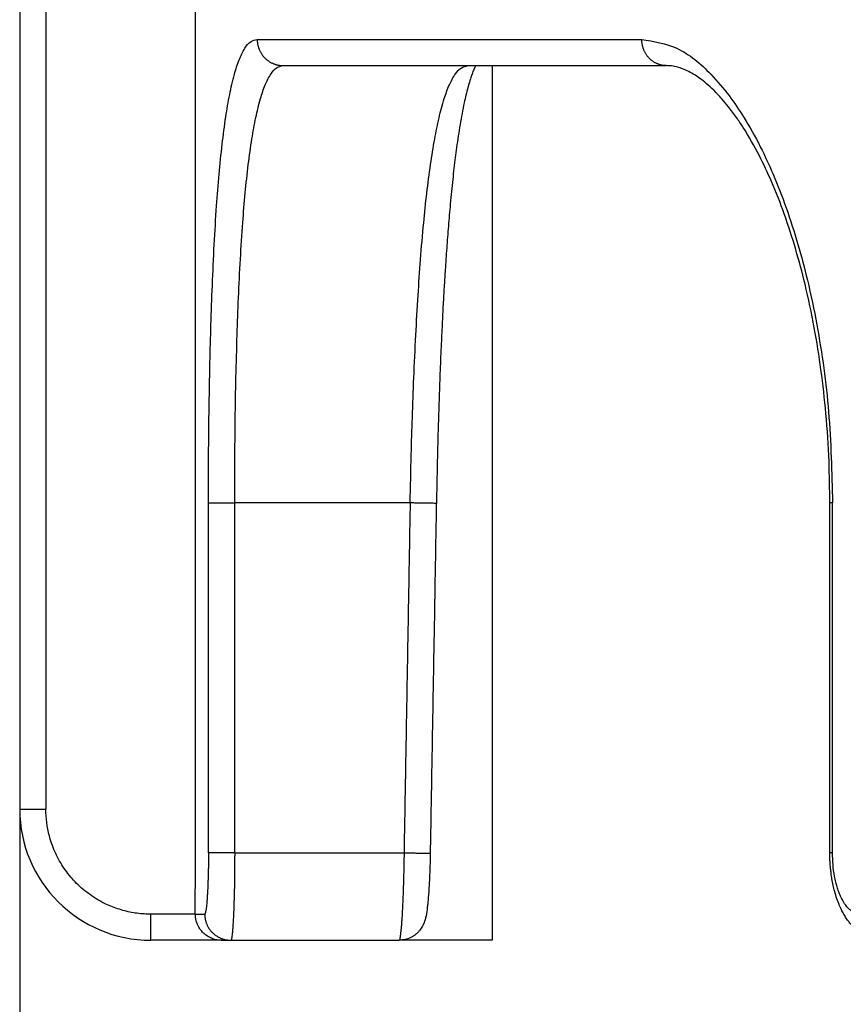
# Model space of a CAD drawing. Units: inches. Extents: x -868 to -654, y 910 to 1218.
# Drawn here: x -857 to -848, y 1118 to 1130 of the extents above; entities that cross this region are included whole.
import ezdxf

# ---------------------------------------------------------------- set-up
doc = ezdxf.new("R2010")
doc.units = ezdxf.units.IN
doc.layers.add('1', color=7, linetype='Continuous')
doc.styles.add('CONVERTER_11', font='txt.shx', dxfattribs={"width": 0.9})
doc.dimstyles.new('ME10_DIM_13', dxfattribs={"dimtxt": 10, "dimasz": 10, "dimexe": 2, "dimexo": 0, "dimgap": 2, "dimtad": 1, "dimdsep": 46, "dimtxsty": 'CONVERTER_11', "dimsah": 1, "dimcen": 0.09, "dimclrd": 4, "dimclre": 4, "dimclrt": 1, "dimadec": 0, "dimazin": 0, "dimtfac": 1, "dimtdec": 4, "dimtmove": 0, "dimatfit": 3, "dimfxl": 1, "dimtolj": 1, "dimtzin": 0, "dimarcsym": 0})

# ---------------------------------------------------------------- blocks, each defined once
blk = doc.blocks.new('HL150-Entwaesserungsring-Artikel__3', base_point=(-860.248, 1119.13))
at = {"color": 7, "linetype": 'Continuous'}
for p, q in [((-857.012, 1131.13), (-857.012, 1120.63)), ((-854.001, 1129.13), (-851.886, 1129.13)), ((-851.886, 1129.13), (-851.801, 1129.13)), ((-851.801, 1129.13), (-849.624, 1129.13)), ((-851.612, 1129.13), (-851.612, 1119.13)), ((-854.708, 1119.13), (-855.512, 1119.13)), ((-854.708, 1119.13), (-854.599, 1119.13)), ((-854.599, 1119.13), (-852.677, 1119.13)), ((-851.612, 1119.13), (-852.677, 1119.13))]:
    blk.add_line(p, q, dxfattribs=at)
at = {"color": 3, "linetype": 'Continuous'}
for p, q in [((-856.712, 1131.141), (-856.712, 1120.627)), ((-852.55, 1124.13), (-854.555, 1124.13)), ((-854.555, 1120.13), (-852.62, 1120.13)), ((-855.005, 1119.427), (-855.512, 1119.427))]:
    blk.add_line(p, q, dxfattribs=at)
at = {"color": 7, "linetype": 'Continuous'}
blk.add_arc((-855.512, 1120.63), 1.5, 180, 270, dxfattribs=at)
for points, knots in [([(-855.005, 1119.43), (-855.004, 1121.487), (-855.004, 1125.604), (-855.003, 1131.781), (-855.002, 1137.957), (-855.001, 1142.074), (-855.001, 1144.13)], [0, 0, 0, 0, 6.17043, 12.35, 18.531403, 24.7, 24.7, 24.7, 24.7]), ([(-851.801, 1129.13), (-851.802, 1129.129), (-851.803, 1129.127), (-851.807, 1129.119), (-851.813, 1129.106), (-851.822, 1129.086), (-851.833, 1129.061), (-851.846, 1129.025), (-851.861, 1128.981), (-851.877, 1128.93), (-851.894, 1128.868), (-851.913, 1128.794), (-851.935, 1128.694), (-851.958, 1128.582), (-851.98, 1128.455), (-852.001, 1128.325), (-852.019, 1128.199), (-852.035, 1128.077), (-852.05, 1127.955), (-852.064, 1127.826), (-852.078, 1127.69), (-852.095, 1127.512), (-852.114, 1127.295), (-852.133, 1127.044), (-852.146, 1126.849), (-852.155, 1126.709), (-852.161, 1126.62), (-852.166, 1126.525), (-852.172, 1126.423), (-852.178, 1126.314), (-852.183, 1126.199), (-852.189, 1126.077), (-852.198, 1125.893), (-852.208, 1125.647), (-852.219, 1125.342), (-852.229, 1125.035), (-852.237, 1124.729), (-852.244, 1124.426), (-852.248, 1124.225), (-852.25, 1124.125)], [0, 0, 0, 0, 0.003747, 0.007187, 0.02533, 0.047666, 0.074484, 0.106085, 0.161492, 0.215303, 0.265065, 0.355942, 0.444922, 0.569868, 0.699405, 0.831801, 0.965297, 1.080546, 1.202804, 1.332287, 1.469208, 1.61378, 1.868268, 2.122161, 2.371523, 2.454094, 2.54306, 2.638488, 2.740446, 2.849002, 2.964225, 3.086183, 3.214944, 3.517932, 3.824078, 4.131477, 4.438222, 4.742403, 5.042113, 5.042113, 5.042113, 5.042113]), ([(-847.754, 1124.13), (-847.756, 1124.287), (-847.76, 1124.628), (-847.794, 1125.136), (-847.851, 1125.646), (-847.929, 1126.141), (-848.026, 1126.601), (-848.142, 1127.035), (-848.268, 1127.427), (-848.408, 1127.784), (-848.563, 1128.115), (-848.7, 1128.358), (-848.823, 1128.541), (-848.904, 1128.651), (-848.991, 1128.755), (-849.075, 1128.845), (-849.16, 1128.922), (-849.233, 1128.98), (-849.3, 1129.025), (-849.365, 1129.063), (-849.431, 1129.092), (-849.497, 1129.114), (-849.56, 1129.127), (-849.603, 1129.129), (-849.624, 1129.13)], [0, 0, 0, 0, 0.471823, 1.022803, 1.525376, 2.012044, 2.524156, 2.934251, 3.36137, 3.758952, 4.08396, 4.455712, 4.593158, 4.746146, 4.865804, 4.999046, 5.115451, 5.209108, 5.279186, 5.357718, 5.435024, 5.496373, 5.564355, 5.626956, 5.626956, 5.626956, 5.626956]), ([(-852.251, 1124.125), (-852.257, 1123.791), (-852.268, 1123.125), (-852.286, 1122.125), (-852.303, 1121.125), (-852.315, 1120.458), (-852.321, 1120.125)], [0, 0, 0, 0, 1.000153, 2.000306, 3.000459, 4.000612, 4.000612, 4.000612, 4.000612]), ([(-852.32, 1120.125), (-852.321, 1120.092), (-852.322, 1120.032), (-852.325, 1119.942), (-852.328, 1119.856), (-852.332, 1119.774), (-852.337, 1119.696), (-852.342, 1119.624), (-852.348, 1119.562), (-852.354, 1119.505), (-852.36, 1119.455), (-852.368, 1119.407), (-852.378, 1119.366), (-852.391, 1119.326), (-852.41, 1119.286), (-852.434, 1119.25), (-852.46, 1119.22), (-852.484, 1119.198), (-852.512, 1119.178), (-852.552, 1119.155), (-852.607, 1119.135), (-852.654, 1119.132), (-852.677, 1119.13)], [0, 0, 0, 0, 0.097064, 0.182541, 0.269367, 0.353825, 0.431023, 0.502822, 0.569189, 0.617331, 0.677371, 0.719409, 0.76227, 0.803294, 0.845366, 0.896885, 0.931154, 0.964303, 0.995304, 1.032991, 1.102092, 1.171085, 1.171085, 1.171085, 1.171085]), ([(-847.142, 1119.13), (-847.145, 1119.13), (-847.151, 1119.13), (-847.161, 1119.13), (-847.171, 1119.131), (-847.189, 1119.132), (-847.214, 1119.136), (-847.244, 1119.142), (-847.271, 1119.149), (-847.313, 1119.163), (-847.364, 1119.187), (-847.426, 1119.227), (-847.479, 1119.273), (-847.521, 1119.32), (-847.554, 1119.363), (-847.582, 1119.406), (-847.605, 1119.445), (-847.621, 1119.477), (-847.629, 1119.495), (-847.636, 1119.51), (-847.644, 1119.528), (-847.654, 1119.553), (-847.673, 1119.6), (-847.693, 1119.664), (-847.713, 1119.741), (-847.727, 1119.811), (-847.737, 1119.876), (-847.744, 1119.934), (-847.749, 1119.985), (-847.752, 1120.025), (-847.753, 1120.056), (-847.754, 1120.08), (-847.754, 1120.106), (-847.754, 1120.121), (-847.754, 1120.13)], [0, 0, 0, 0, 0.008684, 0.019998, 0.02837, 0.040243, 0.073798, 0.101955, 0.133118, 0.159059, 0.235181, 0.300744, 0.378783, 0.445586, 0.488968, 0.540375, 0.600001, 0.624507, 0.646757, 0.65925, 0.676011, 0.704537, 0.740454, 0.8286, 0.904092, 0.978794, 1.045061, 1.100824, 1.153798, 1.198339, 1.220732, 1.248551, 1.27009, 1.296099, 1.296099, 1.296099, 1.296099]), ([(-855.005, 1119.43), (-855.005, 1119.43), (-855.005, 1119.429), (-855.005, 1119.429), (-855.005, 1119.428), (-855.005, 1119.428), (-855.005, 1119.427)], [0, 0, 0, 0, 0.000654364, 0.001308728, 0.00196336, 0.002617992, 0.002617992, 0.002617992, 0.002617992]), ([(-854.708, 1119.13), (-854.717, 1119.13), (-854.734, 1119.131), (-854.759, 1119.134), (-854.783, 1119.139), (-854.808, 1119.147), (-854.832, 1119.157), (-854.855, 1119.169), (-854.877, 1119.183), (-854.9, 1119.2), (-854.921, 1119.221), (-854.941, 1119.243), (-854.958, 1119.267), (-854.973, 1119.294), (-854.986, 1119.324), (-854.997, 1119.358), (-855.003, 1119.393), (-855.004, 1119.417), (-855.005, 1119.427)], [0, 0, 0, 0, 0.0268636, 0.0500409, 0.0754538, 0.1008752, 0.1289489, 0.1530486, 0.1781463, 0.2076332, 0.239198, 0.2658431, 0.2969973, 0.3281857, 0.358363, 0.3951701, 0.4340478, 0.4656471, 0.4656471, 0.4656471, 0.4656471])]:
    blk.add_open_spline(points, degree=3, knots=knots, dxfattribs=at)
at = {"color": 3, "linetype": 'Continuous'}
for points, knots in [([(-854.855, 1124.13), (-854.855, 1124.284), (-854.854, 1124.63), (-854.849, 1125.165), (-854.839, 1125.69), (-854.827, 1126.172), (-854.811, 1126.622), (-854.79, 1127.076), (-854.765, 1127.5), (-854.735, 1127.882), (-854.7, 1128.222), (-854.661, 1128.526), (-854.616, 1128.793), (-854.566, 1129.011), (-854.51, 1129.19), (-854.45, 1129.317), (-854.382, 1129.41), (-854.323, 1129.424), (-854.298, 1129.43)], [0, 0, 0, 0, 0.461312, 1.038513, 1.605416, 2.036628, 2.485896, 2.955566, 3.399689, 3.760537, 4.10544, 4.422211, 4.681224, 4.918808, 5.092571, 5.241321, 5.344832, 5.418802, 5.418802, 5.418802, 5.418802]), ([(-854.298, 1129.43), (-854.055, 1129.43), (-853.487, 1129.43), (-852.51, 1129.43), (-851.288, 1129.43), (-850.391, 1129.43), (-849.903, 1129.43)], [0, 0, 0, 0, 0.727813, 1.705464, 2.929441, 4.395348, 4.395348, 4.395348, 4.395348]), ([(-854.298, 1129.43), (-854.298, 1129.426), (-854.298, 1129.417), (-854.297, 1129.403), (-854.295, 1129.389), (-854.293, 1129.375), (-854.29, 1129.361), (-854.287, 1129.347), (-854.282, 1129.333), (-854.277, 1129.32), (-854.271, 1129.306), (-854.265, 1129.292), (-854.258, 1129.279), (-854.25, 1129.266), (-854.241, 1129.253), (-854.232, 1129.241), (-854.222, 1129.229), (-854.211, 1129.218), (-854.2, 1129.207), (-854.188, 1129.197), (-854.176, 1129.188), (-854.164, 1129.179), (-854.151, 1129.171), (-854.138, 1129.163), (-854.124, 1129.157), (-854.11, 1129.151), (-854.097, 1129.146), (-854.083, 1129.142), (-854.069, 1129.138), (-854.055, 1129.135), (-854.041, 1129.133), (-854.028, 1129.131), (-854.014, 1129.13), (-854.005, 1129.13), (-854.001, 1129.13)], [0, 0, 0, 0, 0.0133774, 0.0269898, 0.0408287, 0.054884, 0.0691445, 0.0835975, 0.0982295, 0.1130253, 0.1279688, 0.1430429, 0.1582295, 0.1735097, 0.1888638, 0.2042717, 0.2197131, 0.235167, 0.2506129, 0.2660302, 0.2813984, 0.2966977, 0.311909, 0.3270135, 0.3419937, 0.3568329, 0.3715152, 0.3860262, 0.4003523, 0.4144815, 0.4284025, 0.4421058, 0.4555826, 0.4688256, 0.4688256, 0.4688256, 0.4688256]), ([(-849.624, 1129.13), (-849.628, 1129.13), (-849.637, 1129.13), (-849.649, 1129.131), (-849.662, 1129.133), (-849.675, 1129.135), (-849.688, 1129.138), (-849.701, 1129.142), (-849.714, 1129.146), (-849.727, 1129.151), (-849.74, 1129.157), (-849.752, 1129.163), (-849.765, 1129.171), (-849.777, 1129.179), (-849.789, 1129.188), (-849.8, 1129.197), (-849.811, 1129.207), (-849.821, 1129.218), (-849.831, 1129.229), (-849.841, 1129.241), (-849.849, 1129.253), (-849.857, 1129.266), (-849.865, 1129.279), (-849.872, 1129.292), (-849.878, 1129.306), (-849.883, 1129.32), (-849.888, 1129.333), (-849.892, 1129.347), (-849.895, 1129.361), (-849.898, 1129.375), (-849.9, 1129.389), (-849.902, 1129.403), (-849.903, 1129.417), (-849.903, 1129.426), (-849.903, 1129.43)], [0, 0, 0, 0, 0.0124153, 0.0250533, 0.0379112, 0.0509848, 0.0642696, 0.0777596, 0.091448, 0.1053267, 0.1193863, 0.1336162, 0.1480043, 0.1625373, 0.1772003, 0.191977, 0.2068501, 0.2218007, 0.2368091, 0.2518546, 0.2669156, 0.2819703, 0.2969962, 0.3119712, 0.3268729, 0.3416797, 0.3563702, 0.3709244, 0.3853229, 0.3995477, 0.4135819, 0.4274103, 0.4410191, 0.454396, 0.454396, 0.454396, 0.454396]), ([(-849.903, 1129.43), (-849.765, 1129.407), (-849.465, 1129.355), (-849.145, 1129.077), (-848.907, 1128.798), (-848.719, 1128.519), (-848.551, 1128.218), (-848.391, 1127.87), (-848.246, 1127.497), (-848.117, 1127.092), (-847.999, 1126.646), (-847.866, 1126.01), (-847.749, 1125.16), (-847.732, 1124.477), (-847.724, 1124.13)], [0, 0, 0, 0, 0.411456, 0.900793, 1.222987, 1.515663, 1.907589, 2.255159, 2.664912, 3.107296, 3.528387, 4.050596, 5.054964, 6.096926, 6.096926, 6.096926, 6.096926]), ([(-854.555, 1124.13), (-854.554, 1124.448), (-854.552, 1125.089), (-854.534, 1125.871), (-854.512, 1126.481), (-854.491, 1126.91), (-854.466, 1127.31), (-854.436, 1127.67), (-854.402, 1127.99), (-854.362, 1128.277), (-854.317, 1128.53), (-854.268, 1128.735), (-854.212, 1128.904), (-854.152, 1129.024), (-854.083, 1129.112), (-854.026, 1129.125), (-854.001, 1129.13)], [0, 0, 0, 0, 0.955284, 1.921363, 2.345982, 2.788368, 3.208047, 3.547988, 3.873959, 4.172693, 4.417765, 4.642251, 4.807041, 4.948982, 5.04905, 5.122386, 5.122386, 5.122386, 5.122386]), ([(-852.55, 1124.13), (-852.546, 1124.315), (-852.539, 1124.641), (-852.525, 1125.117), (-852.508, 1125.572), (-852.487, 1126.037), (-852.461, 1126.489), (-852.432, 1126.917), (-852.399, 1127.306), (-852.361, 1127.668), (-852.32, 1127.988), (-852.274, 1128.276), (-852.223, 1128.528), (-852.169, 1128.734), (-852.108, 1128.904), (-852.045, 1129.022), (-851.974, 1129.109), (-851.914, 1129.123), (-851.886, 1129.13)], [0, 0, 0, 0, 0.555695, 0.978538, 1.4291, 1.919512, 2.375865, 2.78681, 3.207084, 3.547864, 3.878194, 4.175183, 4.421557, 4.648367, 4.815401, 4.959664, 5.05321, 5.13831, 5.13831, 5.13831, 5.13831]), ([(-854.855, 1120.13), (-854.855, 1120.463), (-854.855, 1121.13), (-854.855, 1122.13), (-854.855, 1123.13), (-854.855, 1123.797), (-854.855, 1124.13)], [0, 0, 0, 0, 1, 1.999999, 2.999999, 3.999999, 3.999999, 3.999999, 3.999999]), ([(-854.855, 1124.13), (-854.853, 1124.13), (-854.849, 1124.13), (-854.84, 1124.13), (-854.827, 1124.13), (-854.809, 1124.13), (-854.786, 1124.13), (-854.754, 1124.13), (-854.712, 1124.13), (-854.661, 1124.13), (-854.608, 1124.13), (-854.573, 1124.13), (-854.555, 1124.13)], [0, 0, 0, 0, 0.0043398, 0.0130807, 0.0264987, 0.0446723, 0.0674357, 0.0943766, 0.141168, 0.1930118, 0.2467154, 0.2993364, 0.2993364, 0.2993364, 0.2993364]), ([(-854.555, 1120.13), (-854.555, 1120.463), (-854.555, 1121.13), (-854.555, 1122.13), (-854.555, 1123.13), (-854.555, 1123.797), (-854.555, 1124.13)], [0, 0, 0, 0, 1, 2, 3, 4, 4, 4, 4]), ([(-852.55, 1124.13), (-852.556, 1123.797), (-852.568, 1123.13), (-852.585, 1122.13), (-852.603, 1121.13), (-852.614, 1120.463), (-852.62, 1120.13)], [0, 0, 0, 0, 1.000153, 2.000306, 3.000459, 4.000612, 4.000612, 4.000612, 4.000612]), ([(-852.251, 1124.125), (-852.254, 1124.125), (-852.261, 1124.125), (-852.278, 1124.125), (-852.304, 1124.126), (-852.342, 1124.126), (-852.389, 1124.127), (-852.441, 1124.128), (-852.495, 1124.129), (-852.532, 1124.13), (-852.55, 1124.13)], [0, 0, 0, 0, 0.0104158, 0.0208316, 0.0494249, 0.0884148, 0.1360341, 0.1900434, 0.2438991, 0.2992973, 0.2992973, 0.2992973, 0.2992973]), ([(-847.724, 1124.13), (-847.728, 1124.13), (-847.735, 1124.13), (-847.744, 1124.13), (-847.75, 1124.13), (-847.753, 1124.13), (-847.754, 1124.13)], [0, 0, 0, 0, 0.01289165, 0.02250812, 0.02665176, 0.03079539, 0.03079539, 0.03079539, 0.03079539]), ([(-847.724, 1120.13), (-847.724, 1120.463), (-847.724, 1121.13), (-847.724, 1122.13), (-847.724, 1123.13), (-847.724, 1123.797), (-847.724, 1124.13)], [0, 0, 0, 0, 1, 1.999999, 2.999999, 3.999999, 3.999999, 3.999999, 3.999999]), ([(-857.012, 1120.63), (-857.012, 1120.63), (-857.012, 1120.63), (-857.012, 1120.63), (-857.012, 1120.63), (-857.012, 1120.63), (-857.012, 1120.63), (-857.012, 1120.63), (-857.012, 1120.63), (-857.011, 1120.63), (-857.011, 1120.63), (-857.011, 1120.63), (-857.011, 1120.63), (-857.011, 1120.63), (-857.011, 1120.63), (-857.01, 1120.63), (-857.01, 1120.63), (-857.01, 1120.63), (-857.01, 1120.63), (-857.009, 1120.63), (-857.009, 1120.63), (-857.009, 1120.63), (-857.009, 1120.63), (-857.008, 1120.63), (-857.008, 1120.63), (-857.008, 1120.63), (-857.007, 1120.63), (-857.007, 1120.63), (-857.006, 1120.63), (-857.006, 1120.63), (-857.006, 1120.63), (-857.005, 1120.629), (-857.005, 1120.629), (-857.004, 1120.629), (-857.004, 1120.629), (-857.003, 1120.629), (-857.002, 1120.629), (-857.002, 1120.629), (-857.001, 1120.629), (-857.001, 1120.629), (-857, 1120.629), (-856.999, 1120.629), (-856.999, 1120.629), (-856.998, 1120.629), (-856.997, 1120.629), (-856.996, 1120.629), (-856.996, 1120.629), (-856.995, 1120.629), (-856.994, 1120.629), (-856.993, 1120.629), (-856.992, 1120.629), (-856.992, 1120.629), (-856.991, 1120.629), (-856.99, 1120.629), (-856.989, 1120.629), (-856.988, 1120.629), (-856.987, 1120.629), (-856.986, 1120.629), (-856.985, 1120.629), (-856.984, 1120.629), (-856.983, 1120.629), (-856.982, 1120.629), (-856.981, 1120.629), (-856.98, 1120.629), (-856.979, 1120.629), (-856.978, 1120.629), (-856.977, 1120.629), (-856.976, 1120.629), (-856.975, 1120.629), (-856.974, 1120.629), (-856.973, 1120.629), (-856.972, 1120.629), (-856.97, 1120.629), (-856.969, 1120.629), (-856.968, 1120.629), (-856.967, 1120.629), (-856.965, 1120.629), (-856.964, 1120.629), (-856.963, 1120.629), (-856.962, 1120.629), (-856.96, 1120.629), (-856.959, 1120.629), (-856.957, 1120.629), (-856.956, 1120.629), (-856.955, 1120.628), (-856.953, 1120.628), (-856.952, 1120.628), (-856.95, 1120.628), (-856.949, 1120.628), (-856.947, 1120.628), (-856.946, 1120.628), (-856.944, 1120.628), (-856.942, 1120.628), (-856.941, 1120.628), (-856.939, 1120.628), (-856.938, 1120.628), (-856.936, 1120.628), (-856.934, 1120.628), (-856.933, 1120.628), (-856.931, 1120.628), (-856.929, 1120.628), (-856.927, 1120.628), (-856.926, 1120.628), (-856.924, 1120.628), (-856.922, 1120.628), (-856.92, 1120.628), (-856.918, 1120.628), (-856.916, 1120.628), (-856.914, 1120.628), (-856.912, 1120.628), (-856.91, 1120.628), (-856.908, 1120.628), (-856.906, 1120.628), (-856.904, 1120.628), (-856.901, 1120.628), (-856.899, 1120.628), (-856.897, 1120.628), (-856.895, 1120.628), (-856.893, 1120.628), (-856.891, 1120.628), (-856.888, 1120.628), (-856.886, 1120.628), (-856.884, 1120.628), (-856.882, 1120.628), (-856.879, 1120.628), (-856.877, 1120.628), (-856.875, 1120.628), (-856.873, 1120.628), (-856.87, 1120.628), (-856.868, 1120.628), (-856.866, 1120.628), (-856.863, 1120.628), (-856.861, 1120.628), (-856.859, 1120.628), (-856.856, 1120.628), (-856.854, 1120.628), (-856.851, 1120.628), (-856.849, 1120.628), (-856.847, 1120.628), (-856.844, 1120.628), (-856.842, 1120.628), (-856.839, 1120.628), (-856.837, 1120.628), (-856.835, 1120.628), (-856.832, 1120.628), (-856.83, 1120.628), (-856.827, 1120.628), (-856.825, 1120.628), (-856.822, 1120.628), (-856.819, 1120.628), (-856.815, 1120.628), (-856.811, 1120.628), (-856.807, 1120.628), (-856.804, 1120.628), (-856.8, 1120.628), (-856.796, 1120.628), (-856.793, 1120.627), (-856.789, 1120.627), (-856.785, 1120.627), (-856.781, 1120.627), (-856.778, 1120.627), (-856.774, 1120.627), (-856.77, 1120.627), (-856.766, 1120.627), (-856.763, 1120.627), (-856.759, 1120.627), (-856.755, 1120.627), (-856.752, 1120.627), (-856.748, 1120.627), (-856.744, 1120.627), (-856.741, 1120.627), (-856.737, 1120.627), (-856.733, 1120.627), (-856.73, 1120.627), (-856.726, 1120.627), (-856.723, 1120.627), (-856.719, 1120.627), (-856.715, 1120.627), (-856.713, 1120.627), (-856.712, 1120.627)], [0, 0, 0, 0, 0.0000152, 0.0000352, 0.0000625, 0.0000981, 0.0001591, 0.0002364, 0.0003302, 0.0004408, 0.0005685, 0.0007134, 0.0008758, 0.0010557, 0.0012534, 0.0014517, 0.0016653, 0.0018944, 0.0021391, 0.0023994, 0.0026754, 0.0029673, 0.0032751, 0.0035989, 0.0039388, 0.004295, 0.0046674, 0.0050562, 0.0054777, 0.0059172, 0.0063747, 0.0068504, 0.0073443, 0.0078564, 0.0083868, 0.0089355, 0.0095027, 0.0100882, 0.0106923, 0.0113149, 0.0119561, 0.0126159, 0.0132945, 0.0139917, 0.0147078, 0.0154427, 0.0161965, 0.0169693, 0.0177611, 0.0185719, 0.0194018, 0.0202508, 0.0211191, 0.0219711, 0.022841, 0.0237285, 0.0246339, 0.0255569, 0.0264975, 0.0274558, 0.0284316, 0.029425, 0.0304359, 0.0314643, 0.03251, 0.0335732, 0.0346538, 0.0357516, 0.0368668, 0.0379992, 0.0391488, 0.0403156, 0.0414995, 0.0427005, 0.0439186, 0.0451538, 0.0464059, 0.047675, 0.048961, 0.0503152, 0.0516876, 0.0530779, 0.054486, 0.0559118, 0.0573552, 0.058816, 0.0602941, 0.0617893, 0.0633015, 0.0648306, 0.0663763, 0.0679387, 0.0695175, 0.0711126, 0.0727239, 0.0743512, 0.0759944, 0.0776533, 0.0793279, 0.0810179, 0.0827232, 0.0844438, 0.0861794, 0.0879299, 0.08989, 0.0918682, 0.0938643, 0.0958779, 0.0979087, 0.0999564, 0.1020207, 0.1041013, 0.1061978, 0.1083099, 0.1104374, 0.1125799, 0.1147371, 0.1169086, 0.1190942, 0.1212936, 0.1235064, 0.1257323, 0.1279709, 0.1302221, 0.1324855, 0.1347606, 0.1370474, 0.1393453, 0.1416542, 0.1439736, 0.1463033, 0.148643, 0.1509923, 0.1533509, 0.1557186, 0.158095, 0.1604797, 0.1628725, 0.165273, 0.167681, 0.1700961, 0.172518, 0.1749464, 0.177381, 0.1798214, 0.1822673, 0.1847185, 0.1871746, 0.1896353, 0.1933358, 0.1970433, 0.2007569, 0.2044757, 0.2081988, 0.2119253, 0.2156543, 0.219385, 0.2231164, 0.2268477, 0.2305779, 0.2343061, 0.2380315, 0.2417532, 0.2454703, 0.2491818, 0.252887, 0.2565848, 0.2602745, 0.263955, 0.2676256, 0.2712853, 0.2749332, 0.2785684, 0.2821901, 0.2857974, 0.2893893, 0.2929649, 0.2965234, 0.3000639, 0.3000639, 0.3000639, 0.3000639]), ([(-855.512, 1119.427), (-855.518, 1119.427), (-855.531, 1119.428), (-855.598, 1119.429), (-855.714, 1119.441), (-855.874, 1119.48), (-856.041, 1119.545), (-856.208, 1119.643), (-856.364, 1119.774), (-856.494, 1119.928), (-856.595, 1120.099), (-856.662, 1120.27), (-856.7, 1120.436), (-856.71, 1120.545), (-856.712, 1120.609), (-856.712, 1120.621), (-856.712, 1120.627)], [0, 0, 0, 0, 0.01876, 0.03752, 0.202118, 0.366564, 0.531626, 0.737524, 0.943422, 1.141403, 1.33872, 1.536699, 1.691374, 1.845466, 1.864319, 1.883173, 1.883173, 1.883173, 1.883173]), ([(-854.855, 1120.13), (-854.855, 1120.119), (-854.855, 1120.096), (-854.855, 1120.058), (-854.855, 1120.015), (-854.856, 1119.967), (-854.857, 1119.916), (-854.858, 1119.862), (-854.86, 1119.811), (-854.862, 1119.764), (-854.863, 1119.723), (-854.865, 1119.688), (-854.867, 1119.659), (-854.869, 1119.628), (-854.871, 1119.592), (-854.875, 1119.551), (-854.878, 1119.514), (-854.882, 1119.487), (-854.885, 1119.467), (-854.888, 1119.454), (-854.89, 1119.444), (-854.893, 1119.437), (-854.895, 1119.431), (-854.897, 1119.43), (-854.898, 1119.43)], [0, 0, 0, 0, 0.0320712, 0.0701777, 0.1135921, 0.1615881, 0.2134396, 0.2684215, 0.3213596, 0.3682562, 0.4091289, 0.4439944, 0.4728686, 0.4957666, 0.5378555, 0.5828816, 0.6184429, 0.6478119, 0.665961, 0.6791727, 0.6883326, 0.6970315, 0.7019186, 0.7044576, 0.7044576, 0.7044576, 0.7044576]), ([(-854.555, 1120.13), (-854.573, 1120.13), (-854.608, 1120.13), (-854.661, 1120.13), (-854.712, 1120.13), (-854.754, 1120.13), (-854.786, 1120.13), (-854.809, 1120.13), (-854.827, 1120.13), (-854.84, 1120.13), (-854.849, 1120.13), (-854.853, 1120.13), (-854.855, 1120.13)], [0, 0, 0, 0, 0.0526209, 0.1063245, 0.1581683, 0.2049597, 0.2319006, 0.254664, 0.2728376, 0.2862556, 0.2949965, 0.2993363, 0.2993363, 0.2993363, 0.2993363]), ([(-854.555, 1120.13), (-854.556, 1120.065), (-854.556, 1119.937), (-854.558, 1119.784), (-854.56, 1119.674), (-854.562, 1119.607), (-854.564, 1119.549), (-854.566, 1119.499), (-854.567, 1119.458), (-854.569, 1119.412), (-854.572, 1119.359), (-854.575, 1119.303), (-854.579, 1119.252), (-854.582, 1119.211), (-854.586, 1119.177), (-854.589, 1119.154), (-854.593, 1119.14), (-854.595, 1119.133), (-854.598, 1119.131), (-854.599, 1119.13)], [0, 0, 0, 0, 0.194366, 0.383431, 0.458872, 0.525738, 0.58406, 0.633866, 0.675185, 0.708046, 0.772803, 0.832298, 0.878026, 0.924745, 0.955288, 0.982047, 0.992138, 0.999436, 1.003259, 1.003259, 1.003259, 1.003259]), ([(-852.62, 1120.13), (-852.62, 1120.102), (-852.621, 1120.049), (-852.623, 1119.972), (-852.624, 1119.904), (-852.625, 1119.844), (-852.627, 1119.793), (-852.628, 1119.748), (-852.63, 1119.706), (-852.631, 1119.659), (-852.633, 1119.605), (-852.636, 1119.547), (-852.639, 1119.486), (-852.642, 1119.422), (-852.646, 1119.36), (-852.65, 1119.302), (-852.655, 1119.251), (-852.659, 1119.212), (-852.662, 1119.183), (-852.665, 1119.164), (-852.669, 1119.149), (-852.67, 1119.137), (-852.675, 1119.132), (-852.677, 1119.13)], [0, 0, 0, 0, 0.083649, 0.160154, 0.228913, 0.289326, 0.340792, 0.382709, 0.421853, 0.469222, 0.523139, 0.581923, 0.643899, 0.707389, 0.772927, 0.831377, 0.882199, 0.924861, 0.950789, 0.969591, 0.982544, 0.99755, 1.00391, 1.00391, 1.00391, 1.00391]), ([(-852.62, 1120.13), (-852.602, 1120.13), (-852.565, 1120.129), (-852.511, 1120.128), (-852.459, 1120.127), (-852.412, 1120.126), (-852.374, 1120.126), (-852.348, 1120.125), (-852.331, 1120.125), (-852.324, 1120.125), (-852.321, 1120.125)], [0, 0, 0, 0, 0.0553984, 0.1092551, 0.1632642, 0.2108838, 0.2498734, 0.2784662, 0.2888825, 0.2992987, 0.2992987, 0.2992987, 0.2992987]), ([(-847.724, 1120.13), (-847.727, 1120.13), (-847.734, 1120.13), (-847.743, 1120.13), (-847.748, 1120.13), (-847.752, 1120.13), (-847.754, 1120.13), (-847.754, 1120.13)], [0, 0, 0, 0, 0.01118539, 0.01996046, 0.02556029, 0.02877429, 0.03079539, 0.03079539, 0.03079539, 0.03079539]), ([(-847.41, 1119.43), (-847.419, 1119.431), (-847.44, 1119.432), (-847.471, 1119.442), (-847.502, 1119.459), (-847.543, 1119.492), (-847.59, 1119.55), (-847.627, 1119.621), (-847.654, 1119.686), (-847.671, 1119.74), (-847.687, 1119.798), (-847.705, 1119.882), (-847.72, 1119.994), (-847.722, 1120.084), (-847.724, 1120.13)], [0, 0, 0, 0, 0.0285287, 0.0634298, 0.0946841, 0.1348527, 0.2190809, 0.3180928, 0.3729759, 0.4310796, 0.4868188, 0.555625, 0.688322, 0.8253425, 0.8253425, 0.8253425, 0.8253425]), ([(-855.512, 1119.13), (-855.512, 1119.134), (-855.512, 1119.14), (-855.512, 1119.157), (-855.512, 1119.182), (-855.512, 1119.22), (-855.512, 1119.266), (-855.512, 1119.318), (-855.512, 1119.372), (-855.512, 1119.409), (-855.512, 1119.427)], [0, 0, 0, 0, 0.0104263, 0.0208526, 0.0487475, 0.0869444, 0.1340755, 0.1876738, 0.241685, 0.297382, 0.297382, 0.297382, 0.297382]), ([(-855.005, 1119.43), (-855, 1119.43), (-854.987, 1119.43), (-854.965, 1119.43), (-854.934, 1119.43), (-854.911, 1119.43), (-854.898, 1119.43)], [0, 0, 0, 0, 0.0147056, 0.0373557, 0.0679476, 0.1064779, 0.1064779, 0.1064779, 0.1064779]), ([(-854.898, 1119.43), (-854.898, 1119.426), (-854.898, 1119.417), (-854.897, 1119.403), (-854.895, 1119.389), (-854.893, 1119.375), (-854.89, 1119.361), (-854.887, 1119.347), (-854.882, 1119.333), (-854.877, 1119.32), (-854.871, 1119.306), (-854.865, 1119.292), (-854.857, 1119.279), (-854.849, 1119.266), (-854.841, 1119.253), (-854.831, 1119.241), (-854.821, 1119.229), (-854.81, 1119.218), (-854.799, 1119.207), (-854.787, 1119.197), (-854.775, 1119.188), (-854.763, 1119.179), (-854.75, 1119.171), (-854.736, 1119.163), (-854.723, 1119.157), (-854.709, 1119.151), (-854.695, 1119.146), (-854.681, 1119.142), (-854.667, 1119.138), (-854.653, 1119.135), (-854.639, 1119.133), (-854.626, 1119.131), (-854.612, 1119.13), (-854.603, 1119.13), (-854.599, 1119.13)], [0, 0, 0, 0, 0.0133774, 0.0269904, 0.0408307, 0.054889, 0.0691545, 0.0836153, 0.0982583, 0.1130689, 0.1280317, 0.14313, 0.1583463, 0.1736621, 0.1890581, 0.2045146, 0.2200111, 0.2355271, 0.2510419, 0.2665345, 0.2819846, 0.297372, 0.3126767, 0.32788, 0.3429634, 0.3579095, 0.3727021, 0.3873257, 0.4017663, 0.4160109, 0.4300478, 0.4438666, 0.4574579, 0.4708139, 0.4708139, 0.4708139, 0.4708139])]:
    blk.add_open_spline(points, degree=3, knots=knots, dxfattribs=at)
at = {"color": 7, "linetype": 'Continuous'}
for points in [[(-852.25, 1124.125), (-852.25, 1124.125), (-852.25, 1124.125), (-852.251, 1124.125), (-852.251, 1124.125)], [(-847.754, 1120.13), (-847.754, 1120.463), (-847.754, 1121.13), (-847.754, 1122.13), (-847.754, 1123.13), (-847.754, 1123.797), (-847.754, 1124.13)]]:
    blk.add_open_spline(points, degree=3, dxfattribs=at)
at = {"color": 3, "linetype": 'Continuous'}
blk.add_open_spline([(-852.321, 1120.125), (-852.321, 1120.125), (-852.32, 1120.125), (-852.32, 1120.125), (-852.32, 1120.125)], degree=3, dxfattribs=at)
blk = doc.blocks.new('HL150-Entwaesserungsring-Zeichnung__4', base_point=(-860.248, 1119.13))
blk.add_blockref('HL150-Entwaesserungsring-Artikel__3', (-860.248, 1119.13))
blk = doc.blocks.new('*D10')
at = {"layer": '1', "color": 4, "linetype": 'Continuous'}
for p, q in [((-857.012, 1120.63), (-857.012, 1090.135)), ((-711.012, 1120.63), (-711.012, 1090.135)), ((-857.012, 1092.135), (-711.012, 1092.135))]:
    blk.add_line(p, q, dxfattribs=at)
at = {"layer": '1', "color": 4}
for points in [[(-847.012, 1093.452), (-847.012, 1090.819), (-857.012, 1092.135)], [(-721.012, 1090.819), (-721.012, 1093.452), (-711.012, 1092.135)]]:
    blk.add_solid(points, dxfattribs=at)
at = {"layer": '1', "color": 1, "insert": (-795.264, 1094.135), "char_height": 10, "attachment_point": 7, "rotation": 0.0001, "line_spacing_factor": 0.60024, "style": 'CONVERTER_11'}
blk.add_mtext('\\C1;\\C1;146', dxfattribs=at)
blk = doc.blocks.new('Untsicht1', base_point=(-784, 1153.13))
blk.add_blockref('HL150-Entwaesserungsring-Zeichnung__4', (-860.248, 1119.13))
at = {"layer": '1'}
dim = blk.add_linear_dim(base=(-857.012, 1092.135), p1=(-711.012, 1120.63), p2=(-857.012, 1120.63), dimstyle='ME10_DIM_13', override={"dimpost": '<>'}, dxfattribs=at)
dim.commit()
dim.dimension.update_dxf_attribs({"geometry": '*D10', "text_midpoint": (-784.764, 1099.135), "text_rotation": 0.0001})

msp = doc.modelspace()

# ---------------------------------------------------------------- block references
msp.add_blockref('Untsicht1', (-784, 1153.130039))

doc.saveas('drawing.dxf')
